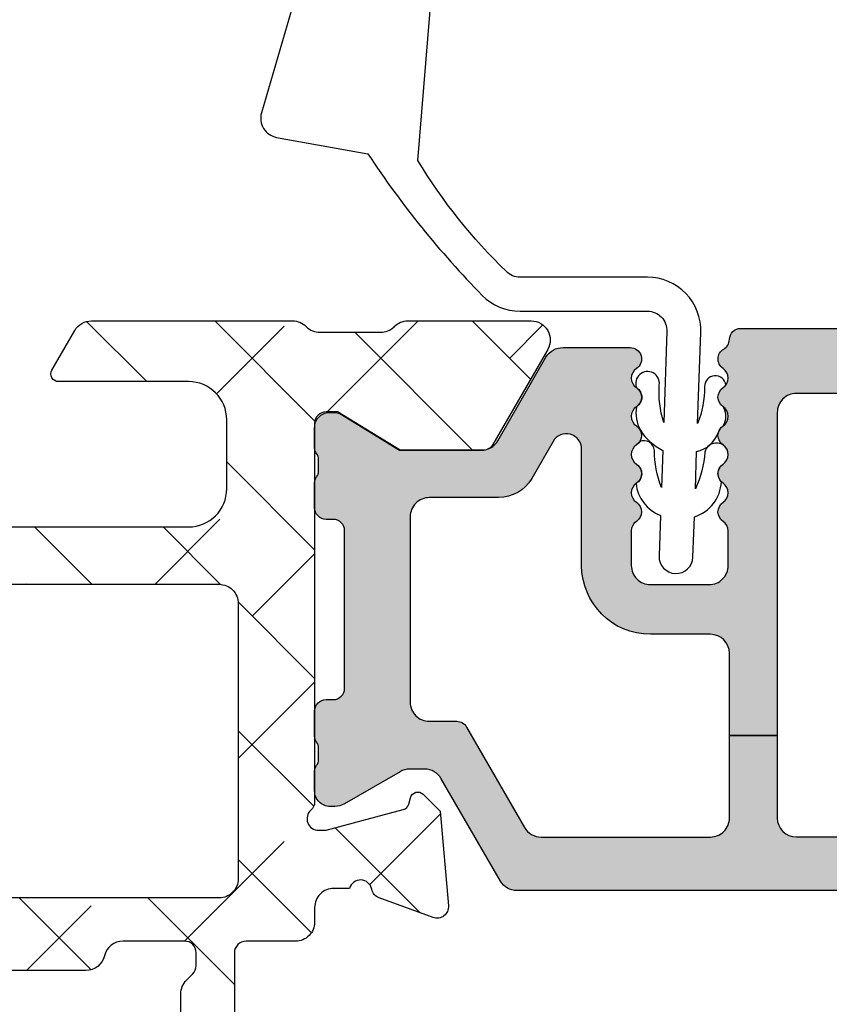
# Model space of a CAD drawing. Units: inches. Extents: x 0 to 402, y -384 to -126.
# Drawn here: x 14 to 14, y -175 to -174 of the extents above; entities that cross this region are included whole.
import ezdxf

# ---------------------------------------------------------------- set-up
doc = ezdxf.new("R2010")
doc.units = ezdxf.units.IN
doc.header["$MEASUREMENT"] = 0
doc.layers.get('0').update_dxf_attribs({"linetype": 'CONTINUOUS'})
for name, color, linetype in [('ZP-SECT-ALHA', 142, 'CONTINUOUS'), ('ZP-SECT-ALUM-WDWDR', 94, 'CONTINUOUS'), ('ZP-SECT-THRM-HTCH', 173, 'CONTINUOUS'), ('ZP-SECT-VINL', 130, 'CONTINUOUS'), ('ZP-SECT-WSTP', 40, 'CONTINUOUS')]:
    doc.layers.add(name, color=color, linetype=linetype)

# ---------------------------------------------------------------- blocks, each defined once
blk = doc.blocks.new('101CS - VIN25 WS VUE Fixed Casement Sill')
at = {"layer": 'ZP-SECT-ALHA'}
h = blk.add_hatch(dxfattribs=at)
h.set_pattern_fill('ANSI38', color=256, scale=0.75, angle=-90.00000000000004)
h.set_pattern_definition([(314.9999999999999, (211.9522611243888, 23.48338512722278), (0.0662912607362389, 0.0662912607362388), []), (44.99999999999996, (211.9522611243888, 23.48338512722278), (0.066291260736239, 0.1988737822087164), [0.234375, -0.140625])])
edge = h.paths.add_edge_path()
edge.add_arc((0.01172078524797984, 2.060849469758598), 0.01181108502108023, 90.0007509045651, 180.0006722428146)
edge.add_line((-9.02997722876e-05, 2.060849331180904), (-9.02997722876e-05, 0.5570581697809729))
edge.add_arc((0.01959450799677627, 0.5570581917140025), 0.01968480776907609, 180.0000638395885, 269.9999363417468)
edge.add_line((0.0195944861260471, 0.5373733839449386), (0.0983348032281213, 0.5373733837803201))
edge.add_arc((0.09833434449104878, 0.5767440008899392), 0.03937061711229164, 270.0006675968042, 359.9993326665917)
edge.add_line((0.13770496160067, 0.5767435423338583), (0.1377049616279549, 0.6062707213803123))
edge.add_arc((0.1180198823964322, 0.6062710146448858), 0.01968507923370718, 359.9991464183538, 540.0008539496064)
edge.add_line((0.0983348031649114, 0.6062707212538925), (0.0983348032281213, 0.5846171047813158))
edge.add_arc((0.09046057960649075, 0.5846177660056356), 0.007874223649393138, 270.000542675878, 359.9951886859492, ccw=False)
edge.add_line((0.0904606541870492, 0.5767435423565958), (0.0589646446281989, 0.5767435423802425))
edge.add_arc((0.05896451177455672, 0.5846172651679241), 0.007873722788802436, 180.0011675635019, 270.0009667539986, ccw=False)
edge.add_line((0.0510907889873891, 0.5846171047185607), (0.0510907888277728, 0.7854049719806399))
edge.add_arc((0.05896551319419516, 0.7854043966135138), 0.007874724387441977, 90.00632027568201, 179.9958136810381, ccw=False)
edge.add_line((0.0589646445363399, 0.7932791209530451), (0.0904606540274329, 0.7932791209803299))
edge.add_arc((0.09046007874693665, 0.7854043965473434), 0.007874724453999818, 0.004186191575513476, 89.99581431138398, ccw=False)
edge.add_line((0.0983348031799181, 0.7854049718969663), (0.0983348032281213, 0.7637754083805675))
edge.add_arc((0.1180198824596426, 0.7637757017463507), 0.01968507923370726, 180.0008538762294, 359.9991463196628)
edge.add_line((0.1377049616911648, 0.7637754084478701), (0.1377049616279549, 0.8641452889803957))
edge.add_arc((0.1219568102234319, 0.864144848980917), 0.01574815141066977, 0.001600829993267581, 179.9983991633888)
edge.add_line((0.1062086588189089, 0.8641452889822147), (0.1062086588275491, 0.844459916381126))
edge.add_arc((0.09439757380728175, 0.8444597778034316), 0.0118110850210803, -89.99924909543489, 0.0006722428136072267, ccw=False)
edge.add_line((0.0943977286004923, 0.8326486927833656), (0.0707755748275161, 0.8326486927815466))
edge.add_arc((0.07077572961481494, 0.8444597777665971), 0.01181108498606472, 179.9993277858618, 269.9992491241104, ccw=False)
edge.add_line((0.0589646446295631, 0.8444599163383799), (0.0589646446281989, 1.505877288980443))
edge.add_arc((0.07077572964846596, 1.505877427558138), 0.01181108502108001, 90.00075090456369, 180.0006722428136, ccw=False)
edge.add_line((0.0707755748552557, 1.517688512578203), (0.0943977286273224, 1.517688512580022))
edge.add_arc((0.09439757384047837, 1.505877427594517), 0.01181108498651913, -0.0006722119326809661, 89.99924912631673, ccw=False)
edge.add_line((0.1062086588261848, 1.505877289023189), (0.1062086588275491, 1.4783183539801))
edge.add_arc((0.1180197587818332, 1.478318561136185), 0.01181109995610074, 180.0010049165129, 314.9987077500643)
edge.add_line((0.1263712792873633, 1.469966663901502), (0.1549580424274466, 1.498552840181034))
edge.add_arc((0.1633099336716753, 1.490201838129094), 0.01181072913189227, -0.0004916910589258805, 135.0030501880343, ccw=False)
edge.add_line((0.1751206628031326, 1.490201736773812), (0.1751206628281437, 1.269658684381099))
edge.add_arc((0.2577977570330505, 1.269658973725545), 0.08267709420541314, 180.0002005176372, 270.0000027549628)
edge.add_line((0.2577977610084275, 1.186981879520132), (0.3247272944275977, 1.186981879580159))
edge.add_arc((0.3247278908344325, 1.198792213463331), 0.01181033389823055, 269.9971066360342, 360.0014695833984)
edge.add_line((0.3365382247287783, 1.198792516387399), (0.3365382248279132, 1.234225600381066))
edge.add_arc((0.3247268894246103, 1.234225488561934), 0.01181133540383223, 0.0005424250612497092, 89.99803459301056)
edge.add_line((0.3247272945867592, 1.246036823958817), (0.2499237586274688, 1.246036823980645))
edge.add_arc((0.2499240171834822, 1.257848159311479), 0.01181133533366352, 180.0005420914267, 269.99874576684886, ccw=False)
edge.add_line((0.2381126818503474, 1.257848047561125), (0.2381126818276101, 1.357443536980824))
edge.add_arc((0.2499230156850651, 1.357443840038308), 0.01181033386134331, 89.99639586113659, 180.0014702306462, ccw=False)
edge.add_line((0.2499237586033672, 1.369254173876285), (0.5540505920274739, 1.369254173979967))
edge.add_line((0.5540505920274739, 1.369254173979967), (0.5697985968275902, 1.385002471981167))
edge.add_line((0.5697985968275902, 1.385002471981167), (0.5855466014276174, 1.369254173979967))
edge.add_line((0.5855466014276174, 1.369254173979967), (1.013703602028166, 1.369254173979967))
edge.add_arc((1.013704344964206, 1.357443840020577), 0.01181033398275743, -0.0014701446115168437, 90.00360422488001, ccw=False)
edge.add_line((1.025514678943076, 1.357443536980824), (1.025514679028114, 1.257848047580225))
edge.add_arc((1.013703343629727, 1.257848159401289), 0.0118113353989164, 270.0012538901006, 359.9994575655676, ccw=False)
edge.add_line((1.013703602115023, 1.246036824005201), (0.9389005062279324, 1.246036823980645))
edge.add_arc((0.9389007646839017, 1.234225488549764), 0.01181133543370908, 90.00125374783526, 179.9994574232559)
edge.add_line((0.9270894292507222, 1.234225600400165), (0.9270894292279848, 1.198792516381033))
edge.add_arc((0.938900764580959, 1.198793214941868), 0.01181133537363176, 180.0033886589743, 269.9987462618056)
edge.add_line((0.9389005061269784, 1.186981879571064), (1.009766674227998, 1.186981879580159))
edge.add_arc((1.00976683303495, 1.257847888831026), 0.07086600925104478, 269.9998716032103, 360.0001283147999)
edge.add_line((1.080632842285817, 1.257848047536569), (1.080632842228064, 1.508186968980041))
edge.add_arc((1.092443703835901, 1.508187325806686), 0.01181086161322669, 29.997371605645014, 180.0017310050226, ccw=False)
edge.add_line((1.102672480929308, 1.514092287383206), (1.106329865427491, 1.507757533979926))
edge.add_arc((1.116558309188547, 1.513663081401995), 0.01181086585002944, 210.0006413660679, 270.0012844783395)
edge.add_line((1.116558573968981, 1.501852215554933), (1.180236838228105, 1.50185221538031))
edge.add_arc((1.180236919126924, 1.513663145722385), 0.01181093034235231, 269.9996075532781, 390.0008215542609)
edge.add_line((1.190465400167235, 1.519568757558587), (1.13636729162807, 1.61326948838159))
edge.add_arc((1.126139121580772, 1.607364415085871), 0.01181039174389461, 29.9993133547011, 90.0026116568064)
edge.add_line((1.126138583239375, 1.619174806817497), (1.040800395627579, 1.619174806781117))
edge.add_line((1.040800395627579, 1.619174806781117), (0.9763018342276922, 1.579804648381283))
edge.add_line((0.9763018342276922, 1.579804648381283), (0.9644909038273766, 1.579804648381283))
edge.add_arc((0.9644911622833443, 1.591615983612074), 0.01181133523361869, 180.0005425767436, 269.998746252151, ccw=False)
edge.add_line((0.9526798270502552, 1.591615871761675), (0.952679827027518, 1.98340025258021))
edge.add_arc((0.9408689671146065, 1.983400398535091), 0.01181085991381325, 359.9992919568286, 408.189519441177)
edge.add_arc((0.9566163743653631, 2.001007073644327), 0.01181065239395323, 89.99744220408229, 228.1915925698098, ccw=False)
edge.add_line((0.9566169016160389, 2.012817726026511), (0.9644909038273766, 2.012817726181125))
edge.add_line((0.9644909038273766, 2.012817726181125), (1.044022185228081, 1.991507892180194))
edge.add_arc((1.041983928240809, 1.983902047037779), 0.007874221985476621, 14.998927835345114, 74.9980536598851, ccw=False)
edge.add_line((1.04958988075385, 1.985939903324648), (1.05137332682751, 1.979284246781205))
edge.add_arc((1.058978982965389, 1.98132186021206), 0.00787387285782871, 194.997778991352, 315.0012648586479)
edge.add_line((1.064546774767572, 1.975754314233014), (1.081907507428135, 1.993114753780716))
edge.add_line((1.081907507428135, 1.993114753780716), (1.090430209027894, 2.090529041781152))
edge.add_arc((1.07866412520165, 2.091558367622648), 0.01181102198347716, 355.0003532976055, 470.0005131993224)
edge.add_line((1.074624418358675, 2.102657061641181), (1.019079753228092, 2.082440175181361))
edge.add_arc((1.023119137673105, 2.071341728468143), 0.01181067932596392, 109.9994538534481, 169.0966896678856)
edge.add_arc((0.9999239210726628, 2.075810160346652), 0.01181102587731518, 195.4660030170012, 349.0950350520264, ccw=False)
edge.add_line((0.9885405860021677, 2.072660554824139), (0.7157196844276627, 2.072660554780483))
edge.add_arc((0.7157207744286046, 2.052973490865833), 0.01968706394482538, 90.00317225838481, 149.9961721432349)
edge.add_line((0.6986719345981185, 2.062818161871106), (0.6702589696273065, 2.013605023581291))
edge.add_arc((0.6770780133034691, 2.009668242344878), 0.00787385567309871, 150.0012317887375, 270.0010483599025)
edge.add_line((0.6770781573740208, 2.001794386673097), (0.8542545774274771, 2.001794386780417))
edge.add_arc((0.8542545984607068, 1.982109328599407), 0.0196850581810212, -0.0009150920740808033, 90.00006121979828, ccw=False)
edge.add_line((0.8739396566392174, 1.982109014202066), (0.8739396566273939, 1.849569638581485))
edge.add_arc((0.8542545984104566, 1.849569324185281), 0.01968505821944799, -90.00006122310549, 0.0009150887646001138, ccw=False)
edge.add_line((0.8542545773760906, 1.829884265965844), (0.4664521506021032, 1.82988426597312))
edge.add_line((0.4664521506021032, 1.82988426597312), (0.4664521506277965, 1.77082932157991))
edge.add_line((0.4664521506277965, 1.77082932157991), (0.07864972382811569, 1.77082932157991))
edge.add_arc((0.07864995319702174, 1.751144013026871), 0.01968530855437513, 90.00066759788051, 180.0001864385233)
edge.add_line((0.0589646446427508, 1.751143948971545), (0.0589646446427508, 1.597747054389216))
edge.add_arc((0.0786499531970566, 1.597746990333925), 0.01968530855441002, 179.9998135615821, 269.9993324020181)
edge.add_line((0.0786497238281157, 1.578061681780852), (0.2440040670761703, 1.578061681681717))
edge.add_arc((0.2440048391877134, 1.558377374651319), 0.01968430704554074, -0.0013938663956878372, 90.00224741123179, ccw=False)
edge.add_line((0.2636891462274292, 1.558376895780199), (0.2636891462719944, 1.451931565564152))
edge.add_arc((0.2833732030320914, 1.451930836334901), 0.01968405677360476, 179.9978773807201, 270.0025492404072)
edge.add_line((0.283374078827714, 1.432246779580779), (0.3096759483017962, 1.432246779538942))
edge.add_arc((0.3096766384029482, 1.451931065420992), 0.01968428589414702, 269.9979912970342, 323.1295498516321)
edge.add_arc((0.3411708742664394, 1.42831187228264), 0.01968261872872729, 89.99684577171172, 143.1341102625462, ccw=False)
edge.add_line((0.34117195782745, 1.447994490981542), (0.7984245022825092, 1.447994491069763))
edge.add_arc((0.7984255856172895, 1.428311872129789), 0.01968261896978761, 36.865889079073725, 90.00315356969719, ccw=False)
edge.add_arc((0.8299200993296699, 1.451931620872031), 0.01968484129919185, 216.8712592947408, 270.001627340392)
edge.add_line((0.8299206584273491, 1.432246779580779), (0.9920496921325906, 1.432246779626254))
edge.add_arc((0.9920507146325745, 1.451930836408632), 0.01968405680893513, 269.9970237368128, 360.0021224549587)
edge.add_line((1.011734771428004, 1.451931565581432), (1.011734771561245, 1.481392451832832))
edge.add_arc((0.9920496147159442, 1.481392324738976), 0.01968515684571109, 0.0003699204234968113, 87.95285587018131)
edge.add_line((0.9927528040274268, 1.501064917980144), (0.9644909038360168, 1.501064917911023))
edge.add_arc((0.9644907240231164, 1.591615985306638), 0.09055106739579367, 180.0000718329785, 270.0001137758017, ccw=False)
edge.add_line((0.8739396566273939, 1.591615871780774), (0.8739396566392174, 1.751143949001559))
edge.add_arc((0.8542545984607066, 1.7511442633989), 0.01968505818102142, 359.9990849079252, 450.0000612197977)
edge.add_line((0.8542545774274771, 1.77082932157991), (0.4664521506277965, 1.77082932157991))
edge.add_line((0.4664521506277965, 1.77082932157991), (0.4664521506021032, 1.82988426597312))
edge.add_line((0.4664521506021032, 1.82988426597312), (0.07864972382811569, 1.829884265980396))
edge.add_arc((0.07864995319705895, 1.849569574533472), 0.01968530855441243, 179.999813561586, 269.9993324020112, ccw=False)
edge.add_line((0.0589646446427508, 1.849569638588761), (0.0589646446281989, 1.989983163180838))
edge.add_arc((0.07077623042447084, 1.989982800964951), 0.01181158580182583, 90.00317996125318, 179.9982429589079, ccw=False)
edge.add_line((0.0707755748720813, 2.001794386748585), (0.1495158918281816, 2.001794386780417))
edge.add_arc((0.1495158894003413, 2.009668242468071), 0.007873855687654904, 270.0000176666942, 389.9987670156566)
edge.add_line((0.15633493317126, 2.013605023569468), (0.1269097894190821, 2.062065256142901))
edge.add_arc((0.1083219983389758, 2.051365649815544), 0.02144732041067365, 29.92582767066033, 83.16524240657466)
edge.add_line((0.110874364876858, 2.072660554789607), (0.0117206304547693, 2.072660554778664))
h = blk.add_hatch(dxfattribs=at)
h.set_pattern_fill('ANSI38', color=256, scale=0.75, angle=-90.00000000000004)
h.set_pattern_definition([(314.9999999999999, (-1.586920494003825, 194.498748529957), (0.0662912607362389, 0.0662912607362388), []), (44.99999999999999, (-1.586920494003825, 194.498748529957), (0.0662912607362389, 0.1988737822087164), [0.234375, -0.140625])])
edge = h.paths.add_edge_path()
edge.add_line((0.0354330840107849, 6.1249e-12), (0.0196850792816093, 3.3964e-12))
edge.add_arc((0.01968530858243968, 0.01968530858450058), 0.01968530858243966, 179.9981063108, 269.99933260026046, ccw=False)
edge.add_line((1.07519e-11, 0.0196859592058303), (1.07519e-11, 0.2559057372061346))
edge.add_arc((0.0196853085824218, 0.2559063878274823), 0.01968530858242178, 90.00066739968742, 180.0018936892523, ccw=False)
edge.add_line((0.0196850792816093, 0.2755916964085685), (0.2165354320112072, 0.27559169640584))
edge.add_arc((0.2165352026785849, 0.2952770050469496), 0.01968530864244542, 270.0006674922707, 359.9950632480019)
edge.add_line((0.2362205112479585, 0.2952753089100355), (0.236220511211124, 0.6574814714065127))
edge.add_arc((0.2480308450685844, 0.6574817744639916), 0.01181033386134872, 89.99639586116291, 180.0014702306214, ccw=False)
edge.add_line((0.2480315879868811, 0.669292108301974), (0.3438573478113738, 0.6692921082055677))
edge.add_arc((0.3438559643062856, 0.6496039491389559), 0.0196881591152219, 30.007639477935584, 89.99597377275921, ccw=False)
edge.add_line((0.3609050975513326, 0.6594503020139513), (0.3847718884115437, 0.6181118996052959))
edge.add_arc((0.3779516591411177, 0.6141742383792106), 0.007875322420865796, -89.99135562817662, 30.000000131493607, ccw=False)
edge.add_line((0.3779528473126646, 0.6062989160479761), (0.3188976094114167, 0.6062989160061392))
edge.add_arc((0.3188977349855668, 0.5866138577308097), 0.01968505827573004, 90.00036549898496, 179.9957919293888)
edge.add_line((0.2992126767629287, 0.5866153034937583), (0.2992126768111319, 0.476379563605164))
edge.add_arc((0.3188977351197387, 0.4763786624887253), 0.01968505832923184, 179.997377189951, 269.9996340310764)
edge.add_line((0.3188976093841318, 0.4566936041598951), (0.7538559780810572, 0.4566936041826324))
edge.add_line((0.7538559780810572, 0.4566936041826324), (0.7538559780833309, 0.3976380732171805))
edge.add_line((0.7538559780833309, 0.3976380732171805), (1.039373299755717, 0.3976380732280944))
edge.add_arc((1.039373195522926, 0.3779528897244361), 0.01968518350393429, -0.0022583901529174, 89.99969661959011, ccw=False)
edge.add_line((1.059058379011568, 0.3779521138064723), (1.059058379018389, 0.0944897884353253))
edge.add_arc((1.039373195650268, 0.09448901258965091), 0.01968518338341038, -89.99969683007453, 0.002258179760872281, ccw=False)
edge.add_line((1.039373299810742, 0.0748038292065161), (0.4683386564109441, 0.0748038292065161))
edge.add_arc((0.4683375665896127, 0.09480285493414924), 0.01999902575732735, 179.9960370125181, 270.003122260229, ccw=False)
edge.add_line((0.4483385408801241, 0.09480423821035801), (0.4483385408801241, 0.3776376642006056))
edge.add_arc((0.4683375665904977, 0.3776390474777483), 0.01999902575821237, 89.99687774230671, 180.0039629901572, ccw=False)
edge.add_line((0.4683386564109441, 0.3976380732062665), (0.7538559780833309, 0.3976380732171805))
edge.add_line((0.7538559780833309, 0.3976380732171805), (0.7538559780810572, 0.4566936041826324))
edge.add_line((0.7538559780810572, 0.4566936041826324), (1.007877217010738, 0.4566936042053698))
edge.add_arc((1.007877060610342, 0.4960638458225827), 0.03937024161752357, 270.0002276105558, 359.9990252837142)
edge.add_line((1.047247302222169, 0.4960631760556993), (1.0472473022108, 0.5669293442049224))
edge.add_arc((1.007877060630316, 0.5669286744357299), 0.03937024158618127, 0.0009747196468831356, 89.99977239270127)
edge.add_line((1.007877217028473, 0.6062989160216006), (0.8740157300115441, 0.6062989160061392))
edge.add_arc((0.8740169180740373, 0.614174238413679), 0.007875322497154754, 150.0000006618895, 269.99135642166544, ccw=False)
edge.add_line((0.8671966886830176, 0.6181118995834681), (0.8908041760112809, 0.6589997472062663))
edge.add_arc((0.9078521357994501, 0.6491601202101687), 0.01968377993072894, 90.00061143464268, 150.0076058107487, ccw=False)
edge.add_line((0.9078519257430542, 0.6688439001397768), (1.11508014521116, 0.6688439002052604))
edge.add_arc((1.115072447689825, 0.6491427188654336), 0.01970118284359023, 44.77825937341993, 89.97761375548208, ccw=False)
edge.add_line((1.129057097015285, 0.6630195408604181), (1.12933429381139, 0.6627402906058109))
edge.add_arc((1.143195729555758, 0.6767122644613771), 0.01968134787853422, 225.227544308849, 270.0006914413259)
edge.add_line((1.143195967068842, 0.6570309165842759), (1.205631319211371, 0.6570309166061037))
edge.add_arc((1.205626350088864, 0.6767276676914313), 0.01969675171213605, 270.0144546549961, 314.9862129645307)
edge.add_line((1.219550704976265, 0.6627966099792815), (1.219830541811299, 0.6630782068047978))
edge.add_arc((1.233754755445215, 0.6491474901310668), 0.01969641064678278, 90.01404399208548, 134.986623670405, ccw=False)
edge.add_line((1.233749927581194, 0.6688439001861611), (1.360809386411184, 0.6688439002052604))
edge.add_arc((1.36080791791518, 0.6491579408483578), 0.01968595941167469, -29.996056726890117, 89.99572595769399, ccw=False)
edge.add_line((1.37785713624755, 0.6393161344992535), (1.321485940811564, 0.5416771558054592))
edge.add_arc((1.311259080087013, 0.5475823079126257), 0.01180929725632067, 269.9913910304455, 329.99717930918246, ccw=False)
edge.add_line((1.311257305682667, 0.5357730107896117), (1.225919118010844, 0.5357730108050732))
edge.add_line((1.225919118010844, 0.5357730108050732), (1.161420556610957, 0.57514258260629))
edge.add_line((1.161420556610957, 0.57514258260629), (1.14960955301087, 0.57514258260629))
edge.add_arc((1.149608810075743, 0.5633322486459865), 0.01181033398367087, 89.99639577954973, 180.0014701490091)
edge.add_line((1.13779847609596, 0.5633319456053272), (1.137798476010922, 0.1738507916058865))
edge.add_arc((1.125994721082304, 0.1738487069104029), 0.01180375511271014, -48.20541890462607, 0.010119174132285025, ccw=False)
edge.add_arc((1.141735617166399, 0.1562447264719396), 0.01181140836802062, 131.8094691629031, 269.999677576675)
edge.add_line((1.141735550699487, 0.144433318104106), (1.14960955301087, 0.1444333182050599))
edge.add_line((1.14960955301087, 0.1444333182050599), (1.229140760811625, 0.1657431520059021))
edge.add_arc((1.227098553052553, 0.1733528330436635), 0.00787895031255301, 285.0224765909305, 344.9858231066225)
edge.add_line((1.234708529838664, 0.1713117276219549), (1.236491976011004, 0.177966797404892))
edge.add_arc((1.244097032675576, 0.1759306114441228), 0.007872924497172437, 44.98490927529889, 165.0111266607205, ccw=False)
edge.add_line((1.249665497033967, 0.1814961432989861), (1.267026229811401, 0.1641357040050337))
edge.add_line((1.267026229811401, 0.1641357040050337), (1.275548858211388, 0.066722002605033))
edge.add_arc((1.263784095464811, 0.06569151622889635), 0.01180980713875746, -110.00910159333768, 5.00581422874609, ccw=False)
edge.add_line((1.259743140702832, 0.0545945693845482), (1.204198475611357, 0.0748108692048248))
edge.add_arc((1.208237193940337, 0.08590854824931175), 0.01180973013727605, 190.8946078917503, 250.002309185245, ccw=False)
edge.add_arc((1.185042608285802, 0.08144210160795246), 0.01181098013336853, 10.90478876888742, 164.5341584017623)
edge.add_line((1.173659308429543, 0.0845916628620529), (1.157483555410928, 0.0845916628047547))
edge.add_arc((1.157483659471335, 0.06490647932160154), 0.01968518348342821, 90.00030287866765, 180.0022578886357)
edge.add_line((1.137798476003192, 0.0649057035759455), (1.137798476010922, 0.0498801704058991))
edge.add_arc((1.118113417802656, 0.04987926938953595), 0.01968505822888641, -89.99984776786692, 0.0026225187804129746, ccw=False)
edge.add_line((1.11811347010491, 0.030194211160719), (1.067118132611378, 0.0301942112061937))
edge.add_arc((1.067119018839651, 0.01819334361048361), 0.01200086762843275, 90.00423112239645, 179.9992701890164)
edge.add_line((1.055118151212192, 0.0181934964727901), (1.055118151210828, -1.283463999993969))
edge.add_arc((1.027559106226428, -1.283463889994561), 0.02755904498462006, 180.0002286889757, 359.99977130913476, ccw=False)
edge.add_line((1.000000061242027, -1.28346399999306), (1.000000061211559, -1.122327301394093))
edge.add_arc((1.019679704399232, -1.122324230936694), 0.0196796434272028, 134.9934689940655, 180.008939402359, ccw=False)
edge.add_line((1.005765681377235, -1.108407035502082), (1.009982446011073, -1.104190124194488))
edge.add_arc((0.9960684231063341, -1.09027292890812), 0.01967964323946169, 314.993469057793, 360.0089394659828)
edge.add_line((1.015748066106263, -1.090269858428897), (1.015748066010766, -0.909728797393896))
edge.add_arc((0.9960684229226828, -0.9097257266961567), 0.01967964332765019, 359.9910598978647, 405.0065303061584)
edge.add_line((1.00998244604427, -0.8958085315018848), (1.005765681411341, -0.8915916201942906))
edge.add_arc((1.019679704315626, -0.877674424906826), 0.01967964323991651, 179.9910605372097, 225.0065309453994, ccw=False)
edge.add_line((1.000000061315242, -0.8776713544286991), (1.000000061211559, -0.02390052379384144))
edge.add_arc((1.01967677867504, -0.02377798149066217), 0.01967709904314459, 134.9852068251075, 180.3568210005888, ccw=False)
edge.add_line((1.005766561372476, -0.0098605793857729), (1.012287432611466, -0.0033416147937402))
edge.add_arc((1.003937916885006, 0.005011046048074366), 0.01181022252139138, 314.9892108772141, 359.9952913668908)
edge.add_line((1.015748139366516, 0.0050100754703948), (1.015748139411536, 0.0185009062049488))
edge.add_arc((1.003938306189033, 0.01850170993965362), 0.01180983324985215, 359.9961006556574, 450.0006972861822)
edge.add_line((1.003938162464075, 0.0303115431886312), (0.940379283410786, 0.0303115432059116))
edge.add_arc((0.9403798554954025, 0.01063135477778483), 0.01968018843644175, 90.00166553456326, 166.7125006400759)
edge.add_arc((0.9020727589466615, 0.01968143835844088), 0.0196814384401726, 270.00314494684415, 346.70260136730695, ccw=False)
edge.add_line((0.9020738392544644, -5.20828e-11), (0.7701937960108097, 6.124900000000005e-12))
edge.add_line((0.7701937960108097, 6.1249e-12), (0.7544457912116029, 0.015748298005505))
edge.add_line((0.7544457912116029, 0.015748298005505), (0.7386977866115756, 6.124899198933775e-12))
edge.add_line((0.7386977866115756, 6.1249e-12), (0.5428077962113292, 6.1249e-12))
edge.add_arc((0.5428153701643809, 0.01201701064567281), 0.01201701302636277, 225.0298992588411, 269.9638882331352, ccw=False)
edge.add_line((0.5343224941619354, 0.0035152661609885), (0.521548708411339, 0.0162880252052986))
edge.add_arc((0.5130667397663773, 0.00781260907876881), 0.0119906826582958, 44.97786028696601, 90.01592754513041)
edge.add_line((0.513063406499279, 0.0198032912737603), (0.4683386564109441, 0.0198032912055481))
edge.add_arc((0.4683385036449747, 0.09480320529739854), 0.07499991409200603, 179.9992108707269, 270.00011670473765, ccw=False)
edge.add_line((0.3933385895600821, 0.0948042382640182), (0.3933385894113797, 0.1359994956062422))
edge.add_arc((0.3733407621671719, 0.1360004571637935), 0.01999782726732512, 359.9972450412371, 394.0016571897982)
edge.add_line((0.3899193888940516, 0.1471835797717489), (0.3583902332109772, 0.1939262930052194))
edge.add_arc((0.3683392946120935, 0.200637430710771), 0.01200096629718038, 90.003005787348, 214.0016269774251, ccw=False)
edge.add_line((0.368338665030771, 0.2126383969914372), (0.3813386080108301, 0.2126383970050796))
edge.add_arc((0.3813417272428229, 0.2246352588608519), 0.01199686226127869, 269.9851028688473, 360.0071930624234)
edge.add_line((0.3933385894095607, 0.2246367649783991), (0.3933385894113797, 0.3776376642060626))
edge.add_arc((0.3733398139851774, 0.3776392977671529), 0.01999877549291945, 359.9953199056517, 450.0034194652309)
edge.add_line((0.3733386204397191, 0.3976380732244564), (0.3110236070113586, 0.3976380732062665))
edge.add_arc((0.3110237327017368, 0.3779530148703706), 0.01968505833629711, 90.00036583727994, 180.0026226783008)
edge.add_line((0.2913386743860627, 0.3779521137991963), (0.2913386744110738, 0.2954724266062243))
edge.add_arc((0.2163387603889587, 0.2954737403731366), 0.0749999140336217, 269.99988323167065, 359.9989963548584, ccw=False)
edge.add_line((0.2163386075397482, 0.2204738263396706), (0.0748032426116168, 0.2204738264051542))
edge.add_arc((0.07480322156965319, 0.2007887682020359), 0.01968505820312953, 89.99993875478063, 180.0026224850479)
edge.add_line((0.0551181633871436, 0.2007878671972634), (0.0551181632116111, 0.1141734010059139))
edge.add_arc((0.06692849715869795, 0.1141730980518246), 0.01181033395097248, 179.9985302709663, 270.0028932183951)
edge.add_line((0.0669290935355291, 0.1023627641159095), (0.0802932058111963, 0.10236276420504))
edge.add_arc((0.08029353078271129, 0.09055200902168432), 0.01181075518782645, -33.691648653718914, 90.00157648651401, ccw=False)
edge.add_line((0.0901204923168933, 0.0840003096152344), (0.0584242850107528, 0.0364550456058481))
edge.add_arc((0.07479872525581327, 0.02553706834038709), 0.01968056200691889, 146.3058538172376, 180.0027268451562)
edge.add_line((0.055118163271183, 0.0255361316946932), (0.0551181632116111, 0.0196859592058303))
edge.add_arc((0.03543285467630312, 0.01968530855084998), 0.01968530854606097, -89.99933250231402, 0.0018937871464004274, ccw=False)
at = {"layer": 'ZP-SECT-THRM-HTCH'}
h = blk.add_hatch(color=256, dxfattribs=at)
h.dxf.hatch_style = 1
edge = h.paths.add_edge_path()
edge.add_arc((1.310538550749574, 0.5473433140163267), 0.01169750612895257, 269.9200197144782, 286.3262962759918)
edge.add_arc((1.309550495480998, 0.5553216403585344), 0.01967450282100626, 282.553597767692, 330.0108828505618)
edge.add_line((1.326590982926469, 0.5454876254676293), (1.376017518728539, 0.6315435914724928))
edge.add_arc((1.39375228356592, 0.6204907241205498), 0.02089707540630625, 89.86825549261812, 148.0675319086882, ccw=False)
edge.add_line((1.393800333745227, 0.6413877442841311), (1.462722750993586, 0.6413877444569352))
edge.add_arc((1.462721859324324, 0.6295759188572819), 0.01181182563330918, -56.37900316133221, 89.99567476806152, ccw=False)
edge.add_arc((1.475800046177728, 0.609905228030062), 0.0118096698806796, 123.6154132393949, 236.3845867367588)
edge.add_arc((1.462721986683047, 0.5902345219363193), 0.01181176782846699, -56.379559415138885, 56.37955862839539, ccw=False)
edge.add_arc((1.475802234926517, 0.5705626425402113), 0.01181185875816351, 123.6211047500206, 236.3788954036236)
edge.add_arc((1.462724175497876, 0.5508919364406768), 0.01180957893282836, -56.38525056431712, 56.38525041065492, ccw=False)
edge.add_arc((1.47580223500777, 0.5312212303368077), 0.01181185880676643, 123.6211050665699, 236.3788957201738)
edge.add_arc((1.462721986779534, 0.5115493509305685), 0.0118117677798644, -56.37955900984571, 56.37955903368902, ccw=False)
edge.add_arc((1.475800046177728, 0.4918786448310365), 0.01180966988067956, 123.6154132393951, 236.3845867367589)
edge.add_arc((1.462721986687977, 0.4722079387313927), 0.01181176783065131, -56.37955937937659, 56.37955866415882, ccw=False)
edge.add_arc((1.475796399740555, 0.4525391872607983), 0.01180602355693738, 123.6059284115693, 180.009485752096)
edge.add_line((1.463990376345415, 0.4525372326838096), (1.46399037635451, 0.4170208429354006))
edge.add_arc((1.483675684943324, 0.417020192283317), 0.01968530859956691, 179.9981062212898, 270.0001862814529)
edge.add_line((1.483675748944685, 0.3973348836838539), (1.544144983667999, 0.3973348836929489))
edge.add_arc((1.544145021784883, 0.4170202548621822), 0.01968537116927026, 269.9998890578913, 360.0017114812258)
edge.add_line((1.563830392945371, 0.4170208428835594), (1.563830392999486, 0.4525372327383792))
edge.add_arc((1.552024455047292, 0.4525392085392936), 0.01180593811752491, 359.9904111767355, 416.3945088567345)
edge.add_arc((1.565098910162446, 0.4722079387479931), 0.01181185887830549, 123.62110477385829, 236.37889542746342, ccw=False)
edge.add_arc((1.552020768594612, 0.4918786448475228), 0.01180962428563062, 303.6150812807294, 416.3849185179246)
edge.add_arc((1.565098910184681, 0.5115493508463624), 0.01181185880676612, 123.6211044135957, 236.3788950672021, ccw=False)
edge.add_arc((1.552018579635479, 0.5312212302861241), 0.01181181338816499, 303.6207732622777, 416.3792276118851)
edge.add_arc((1.565096721188087, 0.5508919363856666), 0.01180966976054545, 123.61541281418491, 236.38458631154862, ccw=False)
edge.add_arc((1.552018579705557, 0.5705626424458755), 0.01181181331662609, 303.6207730847972, 416.3792274344049)
edge.add_arc((1.565098910162446, 0.5902345219470185), 0.01181185887830549, 123.62110477385829, 236.37889542746342, ccw=False)
edge.add_arc((1.552020768556428, 0.6099052280906705), 0.01180962434351333, 303.6150813164941, 416.3849185536869)
edge.add_arc((1.565099593783142, 0.6295763194297512), 0.01181255816220835, 120.00180037254799, 236.3771687024587, ccw=False)
edge.add_arc((1.553290854484622, 0.6500332728033097), 0.01180805299958878, 299.9894237799703, 358.1867754209475)
edge.add_arc((1.576897750028915, 0.6492840961149071), 0.01181072737436048, 89.99832481363768, 178.177825032143, ccw=False)
edge.add_line((1.576898095345265, 0.6610948234842198), (1.920487064528467, 0.6610948234378357))
edge.add_arc((1.920488061038987, 0.6492851905874892), 0.01180963289238978, 45.000100143788416, 90.00483468433401, ccw=False)
edge.add_line((1.928838717944879, 0.6576358766846369), (1.932775737424387, 0.6536982155006826))
edge.add_arc((1.941127390992913, 0.6620513081160124), 0.01181203934843417, 225.0049358013133, 314.9950640863754)
edge.add_line((1.949479044545066, 0.6536982154843117), (1.953416045640503, 0.6576358767292021))
edge.add_arc((1.961766702692518, 0.6492851902855336), 0.01180963324074156, 89.99516462818087, 134.9998991687265, ccw=False)
edge.add_line((1.96176769934477, 0.6610948234842198), (2.248458285634066, 0.6610948234387451))
edge.add_arc((2.248456875777226, 0.6414066345311522), 0.01968818895807235, 30.007689055191577, 89.99589709104907, ccw=False)
edge.add_line((2.265506026345016, 0.6512530170834196), (2.326310619666352, 0.5459358336415079))
edge.add_arc((2.343352171257549, 0.5557690538292893), 0.01967502731629202, 209.9855637782718, 270.0179964922115)
edge.add_line((2.343358351145022, 0.5360940274835428), (2.358961927535753, 0.5360940274889999))
edge.add_arc((2.358959953630635, 0.555806634487137), 0.01971260709696469, 270.0057372640782, 299.9804291234669)
edge.add_line((2.368810425345097, 0.5387316502832818), (2.426154669637477, 0.5718403878667431))
edge.add_arc((2.436005141499411, 0.5547654033165481), 0.01971260747065551, 90.00584378669151, 119.98042899171989, ccw=False)
edge.add_line((2.436003130945161, 0.5744780106846719), (2.441035389344457, 0.5744780107155947))
edge.add_arc((2.441037722061361, 0.5587321920094069), 0.01574581887898181, -0.009022482602688342, 90.00848827456639, ccw=False)
edge.add_line((2.456783540745115, 0.5587297124833839), (2.456783540831972, 0.538088670966701))
edge.add_arc((2.446877802727936, 0.5380889594937655), 0.009905738108237945, 323.123713033251, 359.9983311306143, ccw=False)
edge.add_arc((2.46273873809532, 0.526195946767137), 0.00991881841754628, 143.1489086674203, 179.9867041967855)
edge.add_line((2.452819919944837, 0.5261982484839081), (2.452819920008957, 0.5142820127388604))
edge.add_arc((2.462725017437173, 0.5142797414779807), 0.009905097688618575, 179.9868619505015, 216.8775241495044)
edge.add_arc((2.446877800827889, 0.502391300840001), 0.009905740130875683, -0.0118999547785279, 36.87628387536682, ccw=False)
edge.add_line((2.456783540745115, 0.5023892434832505), (2.45678354079832, 0.4763603175446605))
edge.add_arc((2.444902664243305, 0.4763601578090148), 0.01188087655608871, -89.99581838578422, 0.0007703285438083185, ccw=False)
edge.add_line((2.444903531344559, 0.464479281284568), (2.437769160373997, 0.4644792814037118))
edge.add_arc((2.437765990782603, 0.4526024418452152), 0.01187683998143359, 89.9847093829579, 180.0089245065091)
edge.add_line((2.425889150945246, 0.4526005918846039), (2.425890451428878, 0.371721312937936))
edge.add_line((2.425890451428878, 0.371721312937936), (2.358314658363903, 0.371721312937936))
edge.add_line((2.358314658363903, 0.371721312937936), (2.358314658345031, 0.4671497572848438))
edge.add_arc((2.338629412366258, 0.4671504705039908), 0.01968524599169368, 359.9979241078818, 449.9997282022912)
edge.add_line((2.338629505748437, 0.4868357164954631), (2.297520450544604, 0.4868357164845492))
edge.add_arc((2.29752209519047, 0.5262077430236234), 0.0393720265734242, 210.0000909124159, 269.9976066442306, ccw=False)
edge.add_line((2.263424951215662, 0.5065216756342324), (2.234049717145305, 0.557401514684372))
edge.add_arc((2.251100737098457, 0.5672481705510173), 0.01968994446916775, 180.0004551467267, 210.0056572722148, ccw=False)
edge.add_line((2.23141079262991, 0.56724801413786), (2.231410792744961, 0.5823932258839905))
edge.add_arc((2.219600458787489, 0.582393528841466), 0.01181033396135816, 359.9985302545398, 450.003604624312)
edge.add_line((2.219599715769115, 0.5942038627794517), (1.881017155344986, 0.5942038626848642))
edge.add_arc((1.881016412341157, 0.5823935289083187), 0.01181033379991718, 89.99639544619819, 180.0014700698048)
edge.add_line((1.869206078545127, 0.5823932258839905), (1.869206078545127, 0.3658582339843832))
edge.add_line((1.869206078545127, 0.3658582339843832), (1.819993472014809, 0.3658582339880212))
edge.add_line((1.819993472014809, 0.3658582339880212), (1.819993471945005, 0.574520250083353))
edge.add_arc((1.800312262633278, 0.5745226537132003), 0.01968120945850212, 359.9930025720015, 450.011425877748)
edge.add_line((1.800308337822522, 0.5942038627803612), (1.634036091913864, 0.5942038628649442))
edge.add_arc((1.634032180042626, 0.5745226224131151), 0.01968124084059359, 89.98861180983239, 180.006906296428)
edge.add_line((1.61435093934501, 0.574520250083353), (1.61435093934501, 0.2418219068835441))
edge.add_line((1.61435093934501, 0.2418219068835441), (1.565094754944718, 0.2418219068835441))
edge.add_line((1.565094754944718, 0.2418219068835441), (1.565094754944718, 0.326468715683788))
edge.add_arc((1.545409508879649, 0.326467082257276), 0.01968524613283729, 0.00475424308952124, 89.99972783464861)
edge.add_line((1.545409602388141, 0.3461523283898913), (1.483675748944685, 0.3461523282834804))
edge.add_arc((1.48367930290958, 0.4170223435250042), 0.07087001533063525, 180.0012132313462, 269.9971267511634, ccw=False)
edge.add_line((1.412809287594833, 0.417020842860822), (1.412809287545266, 0.5368942314848227))
edge.add_arc((1.397061425764237, 0.5368938372308345), 0.01574786178596365, 0.001434422646794037, 150.0023561195586)
edge.add_line((1.383423053621706, 0.5447672072927361), (1.361379234945113, 0.5065873816833318))
edge.add_arc((1.327282142002727, 0.5262733601585803), 0.03937193792093156, 270.00231891652834, 329.9999840116327, ccw=False)
edge.add_line((1.32728373549248, 0.4869014222698951), (1.255908860144651, 0.4869014222835375))
edge.add_arc((1.255908964205503, 0.4672162388008481), 0.01968518348296443, 90.00030287996346, 180.0022578899857)
edge.add_line((1.236223780737824, 0.4672154630547283), (1.236223780744646, 0.2762717488835022))
edge.add_arc((1.255908964133247, 0.2762709730655824), 0.01968518340388891, 179.997741901024, 269.9996969107666)
edge.add_line((1.255908860000496, 0.256585789661969), (1.284139887345142, 0.2565857896837969))
edge.add_arc((1.284141524793944, 0.2447762556346476), 0.01180953416266939, 30.003483550235785, 90.00794433586782, ccw=False)
edge.add_line((1.294368522360352, 0.2506816445224302), (1.354036746544758, 0.1473332916843191))
edge.add_arc((1.371084842842371, 0.15717315535038), 0.01968401646868252, 209.9927922056155, 269.99920449225)
edge.add_line((1.37108456954497, 0.1374891388835948), (1.545409602349033, 0.1374891388726809))
edge.add_arc((1.545409508966353, 0.1571743848637443), 0.01968524599128491, 270.0002717991661, 360.0020758933084)
edge.add_line((1.565094754944718, 0.1571750980833002), (1.565094754944718, 0.2418219068835441))
edge.add_line((1.565094754944718, 0.2418219068835441), (1.61435093934501, 0.2418219068835441))
edge.add_line((1.61435093934501, 0.2418219068835441), (1.61435093934501, 0.1571962178835946))
edge.add_arc((1.634036185410585, 0.1571978513106131), 0.01968524613334404, 180.0047542445634, 269.9997278358171)
edge.add_line((1.634036091902495, 0.1375126051774913), (1.800308337745215, 0.1375126052839022))
edge.add_arc((1.800308257308804, 0.1571978201247518), 0.01968521484101396, 270.0002341181897, 359.9953365439083)
edge.add_line((1.819993472084613, 0.1571962178926896), (1.819993472014809, 0.3658582339880212))
edge.add_line((1.819993472014809, 0.3658582339880212), (1.869206078545127, 0.3658582339843832))
edge.add_line((1.869206078545127, 0.3658582339843832), (1.869206078545127, 0.1493232420847761))
edge.add_arc((1.8810164125026, 0.1493229391273005), 0.01181033396135838, 179.9985302545398, 270.003604624312)
edge.add_line((1.881017155520973, 0.1375126051893147), (2.219599715745013, 0.1375126052839022))
edge.add_arc((2.219600458780221, 0.1493229391441162), 0.0118103338835877, 269.9963952939966, 360.0014696638915)
edge.add_line((2.231410792659923, 0.1493232420847761), (2.231410792744961, 0.1761946116834423))
edge.add_arc((2.251100739018277, 0.1761968016067392), 0.01968994639509782, 149.9943445223057, 180.006372458315, ccw=False)
edge.add_line((2.234049717088916, 0.1860434579024712), (2.263424951144722, 0.2369232968843988))
edge.add_arc((2.297522095179906, 0.2172372292976525), 0.03937202672438916, 90.00239315112037, 149.999908882793, ccw=False)
edge.add_line((2.297520450674662, 0.2566092559876978), (2.338629505745254, 0.2566092560841042))
edge.add_arc((2.338629412376843, 0.2762945021575948), 0.01968524607371207, 270.000271757633, 359.995245349254)
edge.add_line((2.358314658382775, 0.2762928685910282), (2.358314658363903, 0.371721312937936))
edge.add_line((2.358314658363903, 0.371721312937936), (2.425890451428878, 0.371721312937936))
edge.add_line((2.425890451428878, 0.371721312937936), (2.425889150992995, 0.2908443806431222))
edge.add_arc((2.437769996145593, 0.2908441896087188), 0.01188084515413364, 179.9990787300974, 269.9959693227183)
edge.add_line((2.437769160344893, 0.2789633444839836), (2.444903531391852, 0.2789633444830741))
edge.add_arc((2.444906669729967, 0.26708647374332), 0.01187687115439048, -0.008773480939510137, 90.01513980647252, ccw=False)
edge.add_line((2.456783540745115, 0.2670846550840196), (2.456783540861985, 0.2410557290472042))
edge.add_arc((2.446877801051771, 0.2410536718784181), 0.009905740023824475, -36.87628496244389, 0.01189886770208659, ccw=False)
edge.add_arc((2.462725017732796, 0.2291652309149927), 0.009905098048354728, 143.1224756808148, 180.0131378798172)
edge.add_line((2.452819919944837, 0.2291629596833644), (2.452819919944837, 0.217246724051094))
edge.add_arc((2.462738738361792, 0.2172490256935169), 0.00991881868400122, 180.0132953733871, 216.8510909028571)
edge.add_arc((2.446877802825233, 0.2053560130553141), 0.009905737924081014, 0.001668304015083777, 36.87628640137842, ccw=False)
edge.add_line((2.456783540745115, 0.2053563014846276), (2.456783540753755, 0.1847152599270174))
edge.add_arc((2.441037722160709, 0.1847127804994315), 0.01574581878825863, -90.0084886328097, 0.009022124462376269, ccw=False)
edge.add_line((2.441035389345366, 0.1689669618839815), (2.436003130866944, 0.1689669618385068))
edge.add_arc((2.436005141465105, 0.1886795692465995), 0.01971260751062872, 240.0195708806618, 269.99415608569024, ccw=False)
edge.add_line((2.426154669545164, 0.1716045846837204), (2.368810425431953, 0.2047133222144311))
edge.add_arc((2.35895995353955, 0.1876383379034821), 0.01971260727864703, 60.01957058408497, 89.99426244347332)
edge.add_line((2.358961927545303, 0.2073509450832915), (2.343358351062712, 0.2073509450332693))
edge.add_arc((2.3433521714208, 0.1876759187309557), 0.01967502727278179, 89.98200422284835, 150.0144369367883)
edge.add_line((2.326310619744569, 0.1975091386843104), (2.265506026197223, 0.092191955436121))
edge.add_arc((2.24845687576196, 0.1020383377660691), 0.01968818873212382, 270.0041032763298, 329.9923113121878, ccw=False)
edge.add_line((2.248458285745024, 0.0823501490844336), (1.346123731144822, 0.0823501490844336))
edge.add_arc((1.346125114823233, 0.102038308251089), 0.01968815921527768, 210.0076389735574, 269.99597326838114, ccw=False)
edge.add_line((1.329075981404864, 0.0921919554761388), (1.268271397345367, 0.1975091386843104))
edge.add_arc((1.251229845547114, 0.1876759185639635), 0.01967502746193125, 29.98556330682708, 90.01804934603187)
edge.add_line((1.251223647509911, 0.2073509450496402), (1.235620107745441, 0.2073509450832915))
edge.add_arc((1.235621991958715, 0.187638742043685), 0.0197122031296588, 90.0054766820202, 119.9807440419168)
edge.add_line((1.225771628260142, 0.2047133221916937), (1.168427383944569, 0.1716045846837204))
edge.add_arc((1.158576875880412, 0.188679703762013), 0.01971274208880872, 270.0058958213684, 299.98032474585943, ccw=False)
edge.add_line((1.15857890435104, 0.1689669617775706), (1.153546609145402, 0.1689669618839815))
edge.add_arc((1.153544276329634, 0.1847127804999148), 0.01574581878874201, 179.9909778772966, 270.00848863436, ccw=False)
edge.add_line((1.137798457736104, 0.1847152599270174), (1.137798457744744, 0.2053563014846276))
edge.add_arc((1.147704838551139, 0.2053557985428514), 0.0099063808191621, 143.1249523303737, 179.9970911232207, ccw=False)
edge.add_arc((1.131843260205311, 0.21724902583464), 0.009918818806878634, 323.1489082821131, 359.9867038115841)
edge.add_line((1.141762078745111, 0.217246724051094), (1.141762078745111, 0.2291629596833644))
edge.add_arc((1.131856980957153, 0.2291652309149937), 0.009905098048354094, 359.9868621201771, 396.8775243191806)
edge.add_arc((1.14770484018679, 0.2410538861375826), 0.009906382596654436, 179.9893406728152, 216.8750461265972, ccw=False)
edge.add_line((1.13779845776157, 0.2410557291245112), (1.137798457744744, 0.2670846550840196))
edge.add_arc((1.149675391315096, 0.2670864111393477), 0.01187693370017183, 89.98516181028742, 180.0084714255212, ccw=False)
edge.add_line((1.14967846714712, 0.2789633444412374), (1.156812911544827, 0.2789633444839836))
edge.add_arc((1.156812033777944, 0.2908441582812427), 0.01188081382968425, 270.0042330717897, 360.0010718329905)
edge.add_line((1.168692847605549, 0.2908443805358018), (1.168692847544613, 0.4526005918846039))
edge.add_arc((1.156816039108287, 0.4526024731374224), 0.01187680858531844, 359.9909245108757, 450.0150879293701)
edge.add_line((1.156812911540279, 0.4644792813109433), (1.149678467145301, 0.464479281284568))
edge.add_arc((1.149679396949094, 0.4763602203078675), 0.01188093905968273, 179.9995310671952, 269.9955160250472, ccw=False)
edge.add_line((1.137798457889809, 0.4763603175464795), (1.137798457744744, 0.5023892434832505))
edge.add_arc((1.147704840074733, 0.5023910864785746), 0.009906382501424841, 143.1249539220624, 180.0106593758441, ccw=False)
edge.add_arc((1.131856981099598, 0.5142797415374918), 0.009905097841782163, 323.122475506052, 360.0131377050552)
edge.add_line((1.141762078680991, 0.5142820127388604), (1.141762078745111, 0.5261982484839081))
edge.add_arc((1.131843260594628, 0.5261959467671393), 0.009918818417545413, 0.01329580320106387, 36.85109133256662)
edge.add_arc((1.147704838884879, 0.5380891740335133), 0.009906381148813535, 180.0029093368427, 216.875048129794, ccw=False)
edge.add_line((1.137798457748837, 0.5380886710121758), (1.137798457744744, 0.5587297124833839))
edge.add_arc((1.152919114958038, 0.5593452137246157), 0.01513317932028424, 90.40727921713568, 182.3309942247377, ccw=False)
edge.add_line((1.152811543727247, 0.5744780107155947), (1.157843838926518, 0.5744780106846719))
edge.add_arc((1.15785412087521, 0.554819072241996), 0.01965894113148995, 72.33550152160637, 90.02996663391502, ccw=False)
edge.add_line((1.163819483365395, 0.5735510880644342), (1.225184034326454, 0.535645819266918))
edge.add_line((1.225184034326454, 0.535645819266918), (1.310522221980087, 0.5356458192841984))
at = {"layer": 'ZP-SECT-ALUM-WDWDR'}
for points in [[(0.7538559780833309, 0.3976380732171805), (1.039373299755717, 0.3976380732280944, -0.4142235563224693), (1.059058379011568, 0.3779521138064723), (1.059058379018389, 0.0944897884353253, -0.4142235563229402), (1.039373299810742, 0.0748038292065161), (0.4683386564109441, 0.0748038292065161, -0.4142497822762188)], [(0.7538559780810572, 0.4566936041826324), (1.007877217010738, 0.4566936042053698, 0.4142074161505205), (1.047247302222169, 0.4960631760556993), (1.0472473022108, 0.5669293442049224, 0.4142074161499878), (1.007877217028473, 0.6062989160216006), (0.8740157300115441, 0.6062989160061392, -0.5772999801336227), (0.8671966886830176, 0.6181118995834681), (0.8908041760112809, 0.6589997472062663, -0.2679819025673921), (0.9078519257430542, 0.6688439001397768), (1.11508014521116, 0.6688439002052604, -0.1998167881826718), (1.129057097015285, 0.6630195408604181), (1.12933429381139, 0.6627402906058109, 0.1978835734029495), (1.143195967068842, 0.6570309165842759), (1.205631319211371, 0.6570309166061037, 0.1987842672576296), (1.219550704976265, 0.6627966099792815), (1.219830541811299, 0.6630782068047978, -0.1987879927760716), (1.233749927581194, 0.6688439001861611), (1.360809386411184, 0.6688439002052604, -0.5773024637759829), (1.37785713624755, 0.6393161344992535), (1.321485940811564, 0.5416771558054592, -0.2679762620534007), (1.311257305682667, 0.5357730107896117), (1.225919118010844, 0.5357730108050732), (1.161420556610957, 0.57514258260629), (1.14960955301087, 0.57514258260629, 0.4142395025391564), (1.13779847609596, 0.5633319456053272), (1.137798476010922, 0.1738507916058865, -0.2135397111378413), (1.133861474871829, 0.1650485467086895, 0.688503623834319), (1.141735550699487, 0.144433318104106), (1.14960955301087, 0.1444333182050599), (1.229140760811625, 0.1657431520059021, 0.2677777862502335), (1.234708529838664, 0.1713117276219549), (1.236491976011004, 0.177966797404892, -0.5775028058303449), (1.249665497033967, 0.1814961432989861), (1.267026229811401, 0.1641357040050337), (1.275548858211388, 0.066722002605033, -0.548703460915435), (1.259743140702832, 0.0545945693845482), (1.204198475611357, 0.0748108692048248, -0.2637805999321052), (1.196640316425438, 0.0836764734701632, 0.792798907057022), (1.173659308429543, 0.0845916628620529), (1.157483555410928, 0.0845916628047547, 0.4142235563236178), (1.137798476003192, 0.0649057035759455), (1.137798476010922, 0.0498801704058991, -0.4142261904138339), (1.11811347010491, 0.030194211160719), (1.067118132611378, 0.0301942112061937, 0.4141882025519934), (1.055118151212192, 0.0181934964727901), (1.055118151210828, -1.283463999993969, -0.9999960086158882)], [(1.000000061315242, -0.8776713544286991), (1.000000061211559, -0.0239005237938415, -0.2005985408284394), (1.005766561372476, -0.0098605793857729), (1.012287432611466, -0.0033416147937402, 0.1989399484010467), (1.015748139366516, 0.0050100754703948), (1.015748139411536, 0.0185009062049488, 0.4142370603184358), (1.003938162464075, 0.0303115431886312), (0.940379283410786, 0.0303115432059116, 0.3478006675445733), (0.9212265245717588, 0.0151545982405281, -0.3477450138340453), (0.9020738392544644, -5.20828e-11), (0.7701937960108097, 6.1249e-12)]]:
    blk.add_lwpolyline(points, format="xyb", dxfattribs=at)
at = {"layer": 'ZP-SECT-VINL'}
for points in [[(1.800308337822522, 0.5942038627803612), (1.634036091913864, 0.5942038628649442, 0.4143070859851103), (1.61435093934501, 0.574520250083353), (1.61435093934501, 0.2418219068835441), (1.565094754944718, 0.2418219068835441), (1.565094754944718, 0.326468715683788, 0.4141878678527302), (1.545409602388141, 0.3461523283898913), (1.483675748944685, 0.3461523282834804, -0.414192672640818), (1.412809287594833, 0.417020842860822), (1.412809287545266, 0.5368942314848227, 0.7673333775770224), (1.383423053621706, 0.5447672072927361), (1.361379234945113, 0.5065873816833318, -0.2679382730548854), (1.32728373549248, 0.4869014222698951), (1.255908860144651, 0.4869014222835375, 0.414223556323894), (1.236223780737824, 0.4672154630547283), (1.236223780744646, 0.2762717488835022, 0.4142235563224672), (1.255908860000496, 0.256585789661969), (1.284139887345142, 0.2565857896837969, -0.267970053830544), (1.294368522360352, 0.2506816445224302), (1.354036746544758, 0.1473332916843191, 0.2679791803276394), (1.37108456954497, 0.1374891388835948), (1.545409602349033, 0.1374891388726809, 0.4142227848440691), (1.565094754944718, 0.1571750980833002), (1.565094754944718, 0.2418219068835441), (1.61435093934501, 0.2418219068835441), (1.61435093934501, 0.1571962178835946, 0.4141878678511714), (1.634036091902495, 0.1375126051774913), (1.800308337745215, 0.1375126052839022, 0.4141885264348331)], [(2.248458285745024, 0.0823501490844336), (1.346123731144822, 0.0823501490844336, -0.2678946373892304), (1.329075981404864, 0.0921919554761388), (1.268271397345367, 0.1975091386843104, 0.2681011222717667), (1.251223647509911, 0.2073509450496402), (1.235620107745441, 0.2073509450832915, 0.1315427121963041), (1.225771628260142, 0.2047133221916937), (1.168427383944569, 0.1716045846837204, -0.1315389905310393), (1.15857890435104, 0.1689669617775706), (1.153546609145402, 0.1689669618839815, -0.4143030793388263), (1.137798457736104, 0.1847152599270174), (1.137798457744744, 0.2053563014846276, -0.1622876965494416), (1.139780268188084, 0.2113003393573507, 0.162133902869168), (1.141762078745111, 0.217246724051094), (1.141762078745111, 0.2291629596833644, 0.162370649919506), (1.139780268241744, 0.2351093444698762, -0.1623484519139982), (1.13779845776157, 0.2410557291245112), (1.137798457744744, 0.2670846550840196, -0.4143327250051453), (1.14967846714712, 0.2789633444412374), (1.156812911544827, 0.2789633444839836, 0.4141974023675042), (1.168692847605549, 0.2908443805358018), (1.168692847544613, 0.4526005918846039, 0.4143370899801524), (1.156812911540279, 0.4644792813109433), (1.149678467145301, 0.464479281284568, -0.4141930378232021), (1.137798457889809, 0.4763603175464795), (1.137798457744744, 0.5023892434832505, -0.1623484519139984), (1.139780268200817, 0.5083356280824063, 0.1623706499195061), (1.141762078680991, 0.5142820127388604), (1.141762078745111, 0.5261982484839081, 0.1621339028687013), (1.139780268305864, 0.5321446329575537, -0.1622876965499084), (1.137798457748837, 0.5380886710121758), (1.137798457744744, 0.5587297124833839, -0.4240820419872281), (1.152811543727247, 0.5744780107155947), (1.157843838926518, 0.5744780106846719, -0.0773604418542264), (1.163819483365395, 0.5735510880644342), (1.225184034326454, 0.535645819266918), (1.310522221980087, 0.5356458192841984, 0.0717084187300859), (1.313826803807793, 0.5361174937139169, 0.2100827728949248), (1.326590982926469, 0.5454876254676293), (1.376017518728539, 0.6315435914724928, -0.2595454559465211), (1.393800333745227, 0.6413877442841311), (1.462722750993586, 0.6413877444569352, -0.7424941271255614), (1.469262028761883, 0.619739994471658, 0.5360221307565799), (1.46926202875779, 0.6000704615911872, -0.535965650681829), (1.46926202862273, 0.5803985821916485, 0.5359581951171237), (1.469262028649106, 0.5607267028712358, -0.5360295872107343), (1.46926202862273, 0.5410571699925839, 0.5359581951171237), (1.46926202875779, 0.5213852905912262, -0.535965650681829), (1.469262028761883, 0.5017134112726325, 0.5360221307565799), (1.46926202875779, 0.4820438783921617, -0.535965650681829), (1.469262028635009, 0.462371998988985, 0.2511991396835889), (1.463990376345415, 0.4525372326838096), (1.46399037635451, 0.4170208429354006, 0.4142241955787495), (1.483675748944685, 0.3973348836838539), (1.544144983667999, 0.3973348836929489, 0.4142228785426112), (1.563830392945371, 0.4170208428835594), (1.563830392999486, 0.4525372327383792, 0.2512016461325047), (1.558558703822606, 0.4623719989762521, -0.5359581951171237), (1.558558703788045, 0.4820438784967536, 0.5360258589836412), (1.558558703822606, 0.5017134111753166, -0.5359581951171237), (1.558558703911737, 0.5213852905766743, 0.5359619228995227), (1.55855870376167, 0.5410571700953568, -0.5360221307565799), (1.558558703911737, 0.5607267027757388, 0.5359619228995227), (1.558558703822606, 0.5803985821752775, -0.5359581951171237), (1.558558703788045, 0.600070461695779, 0.5360258589836412), (1.558558703810328, 0.6197399944707485, -0.5564520966998421), (1.559192993254279, 0.6398061092872211, 0.2595364918008185), (1.565092995000165, 0.6496596488045016, -0.4049375820841407), (1.576898095345265, 0.6610948234842198), (1.920487064528467, 0.6610948234378357, -0.1989338431683612)]]:
    blk.add_lwpolyline(points, format="xyb", dxfattribs=at)
at = {"layer": 'ZP-SECT-WSTP'}
blk.add_lwpolyline([(1.155076815212575, 1.130435429704547), (1.082997798993014, 0.8830411848291106, 0.4452286852790924), (1.098642734399456, 0.8577655292162233), (1.19269554710099, 0.8407688047217476, 0.0479812000386953), (1.310505401022802, 0.6948873962235638, 0.1989123673796605), (1.349396273988028, 0.6787782691888395), (1.480619049164667, 0.6787782691888395, -0.4244748159951756), (1.500606865693904, 0.6580802792814069), (1.497332053026704, 0.5643019123407244, -0.0957723592484157), (1.492845828195649, 0.6027862351375717, 1.283219492815133), (1.46926202875779, 0.6000704615911872, -0.5647290683319808), (1.46926202862273, 0.5803985821916485, 0.1629298030323492), (1.473298913102561, 0.5561494148440574, 0.1245062048737883), (1.496324591358367, 0.5354519842272368), (1.49499236151997, 0.497301912350153, -0.0942013492593999), (1.487776837943394, 0.5354160776598036, 0.5305018024962735), (1.472675534600179, 0.5445329580174842, -0.1042503618193042), (1.46926202862273, 0.5410571699925839, 0.5359581951167005), (1.46926202875779, 0.5213852905912262, -0.5616305702880676), (1.468902077450772, 0.5014643805947827, 0.2825253342935026), (1.493984899849189, 0.4684519841705282), (1.492533116577769, 0.4268783498321654, 0.9999999999991884), (1.527511795524341, 0.4256568674729948), (1.528963578795762, 0.4672305018113861, 0.3152342927363342), (1.556804495479988, 0.5031396723044708, -0.475766978922231), (1.558558703911737, 0.5213852905766743, 0.251086283490146), (1.563830393023644, 0.5312212303762323, 0.8862623097329017), (1.539827697107463, 0.5335984216429921, -0.0942013492593999), (1.52997104046569, 0.4960804299652324), (1.531303270302609, 0.5342305018019573, 0.2517322188672492), (1.553736346320371, 0.554118417862199, -0.1787097655292712), (1.558558703911737, 0.5607267027757388, 0.2953222067613135), (1.558558703822606, 0.5803985821752775, -0.535958195116551), (1.558558703788045, 0.600070461695779, 0.0841529057524849), (1.561434483209276, 0.6027743653399824, 0.9346855100223316), (1.539470559183607, 0.6011580636880609, -0.0957723592484157), (1.532310731973447, 0.5630804299815538), (1.535585544640477, 0.6568587969222364, 0.4244748159952257), (1.480619049164667, 0.7137782691888362), (1.349396273988028, 0.7137782691888362, -0.1989123673795971), (1.335254138364299, 0.7196361335651176, -0.0643439772918518), (1.244040372852802, 0.8340804074013732), (1.266892961717994, 1.109698986357315, 0.3888787318686957)], format="xyb", dxfattribs=at)

msp = doc.modelspace()

# ---------------------------------------------------------------- block references
msp.add_blockref('101CS - VIN25 WS VUE Fixed Casement Sill', (12.78566746906451, -174.7771166394932))

doc.saveas('drawing.dxf')
